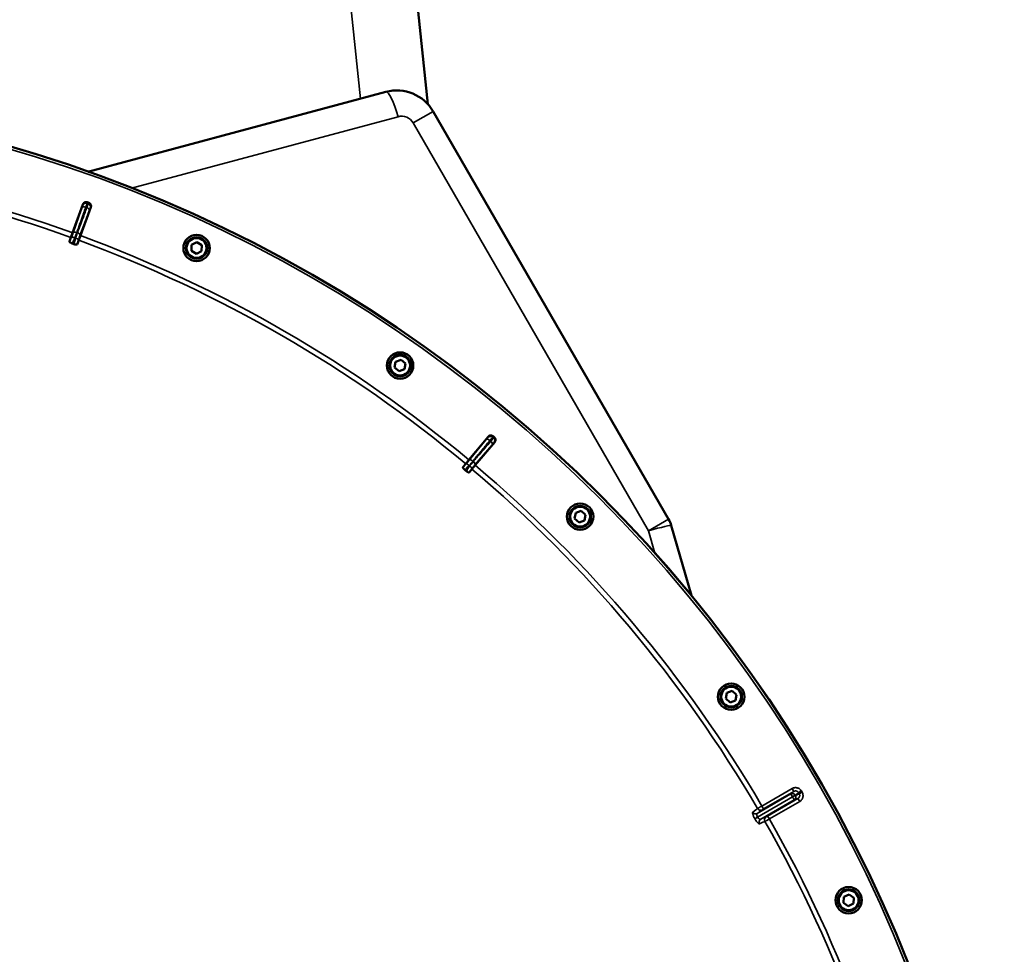
# Model space of a CAD drawing. Units: millimetres. Extents: x 0 to 9900, y 0 to 7000.
# Drawn here: x 8473 to 9059, y 5261 to 5817 of the extents above; entities that cross this region are included whole.
import ezdxf

# ---------------------------------------------------------------- set-up
doc = ezdxf.new("R2010")
doc.units = ezdxf.units.MM
doc.header["$LTSCALE"] = 33.333333
doc.layers.add('Visible (ISO)', color=7, linetype='Continuous', lineweight=50)
doc.layers.add('Visible Narrow (ISO)', color=7, linetype='Continuous', lineweight=35)

# ---------------------------------------------------------------- blocks, each defined once
blk = doc.blocks.new('10')
at = {"layer": 'Visible (ISO)'}
for p, q in [((8716.21, 5766.8), (8687.23, 6042.97)), ((8691.29, 5774.09), (8513.79, 5726.55)), ((8859.49, 5519.73), (8719.41, 5762.43)), ((8504.82, 5690.2), (8510.92, 5707.12)), ((8515.65, 5705.4), (8509.44, 5688.51)), ((8503.8, 5687.38), (8504.82, 5690.2)), ((8503.8, 5687.38), (8502.93, 5684.95)), ((8507.52, 5683.28), (8508.41, 5685.7)), ((8509.44, 5688.51), (8508.41, 5685.7)), ((8575.62, 5682.94), (8578.67, 5684.58)), ((8578.67, 5684.58), (8581.62, 5682.76)), ((8575.52, 5679.48), (8575.62, 5682.94)), ((8578.46, 5677.66), (8575.52, 5679.48)), ((8581.51, 5679.3), (8578.46, 5677.66)), ((8581.62, 5682.76), (8581.51, 5679.3)), ((8697.06, 5613.4), (8700.32, 5614.57)), ((8700.32, 5614.57), (8702.96, 5612.32)), ((8696.44, 5610), (8697.06, 5613.4)), ((8699.08, 5607.75), (8696.44, 5610)), ((8702.34, 5608.92), (8699.08, 5607.75)), ((8702.96, 5612.32), (8702.34, 5608.92)), ((8740.65, 5554.98), (8752.17, 5568.8)), ((8756.03, 5565.56), (8744.42, 5551.82)), ((8738.73, 5552.68), (8737.08, 5550.69)), ((8738.73, 5552.68), (8740.65, 5554.98)), ((8744.42, 5551.82), (8742.48, 5549.53)), ((8740.82, 5547.55), (8742.48, 5549.53)), ((8803.58, 5520.06), (8804.21, 5523.47)), ((8804.21, 5523.47), (8807.47, 5524.63)), ((8807.47, 5524.63), (8810.11, 5522.39)), ((8810.11, 5522.39), (8809.48, 5518.98)), ((8806.22, 5517.82), (8803.58, 5520.06)), ((8809.48, 5518.98), (8806.22, 5517.82)), ((8873.06, 5474.2), (8861.11, 5515.91)), ((8893.48, 5412.89), (8894.11, 5416.3)), ((8894.11, 5416.3), (8897.37, 5417.46)), ((8897.37, 5417.46), (8900.01, 5415.22)), ((8900.01, 5415.22), (8899.38, 5411.81)), ((8896.12, 5410.65), (8893.48, 5412.89)), ((8899.38, 5411.81), (8896.12, 5410.65)), ((8912.61, 5342.17), (8912.61, 5342.17)), ((8963.55, 5291.39), (8963.8, 5294.84)), ((8963.8, 5294.84), (8966.91, 5296.36)), ((8966.91, 5296.36), (8969.78, 5294.42)), ((8969.78, 5294.42), (8969.54, 5290.96)), ((8966.42, 5289.45), (8963.55, 5291.39)), ((8969.54, 5290.96), (8966.42, 5289.45))]:
    blk.add_line(p, q, dxfattribs=at)
for centre, radius in [((8239.31, 4953.86), 820), ((8578.57, 5681.12), 7.87), ((8578.57, 5681.12), 6.42), ((8578.57, 5681.12), 5.92), ((8699.7, 5611.16), 7.87), ((8699.7, 5611.16), 6.42), ((8699.7, 5611.16), 5.92), ((8806.85, 5521.23), 7.87), ((8806.85, 5521.23), 6.42), ((8806.85, 5521.23), 5.92), ((8896.75, 5414.06), 7.87), ((8896.75, 5414.06), 6.42), ((8896.75, 5414.06), 5.92), ((8966.67, 5292.9), 7.87), ((8966.67, 5292.9), 6.42), ((8966.67, 5292.9), 5.92)]:
    blk.add_circle(centre, radius, dxfattribs=at)
for centre, radius, start, end in [((8697.76, 5749.94), 25, 29.99128, 104.99128), ((8239.31, 4953.86), 802.74, 69.95427, 70.02831), ((8239.31, 4953.86), 776.66, 69.95293, 70.02964), ((8239.31, 4953.86), 802.74, 49.95427, 50.02831), ((8239.31, 4953.86), 776.66, 49.95293, 50.02964), ((8844.77, 5511.23), 17, 15.99128, 29.99128)]:
    blk.add_arc(centre, radius, start, end, dxfattribs=at)
for points, knots in [([(8510.92, 5707.12), (8511.01, 5707.37), (8511.15, 5707.6), (8511.5, 5707.98), (8511.71, 5708.14), (8512.18, 5708.37), (8512.44, 5708.43), (8512.83, 5708.45), (8512.96, 5708.45), (8513.23, 5708.41), (8513.36, 5708.37), (8513.49, 5708.33)], [0, 0, 0, 0, 0.0784807, 0.0784807, 0.1567931, 0.1567931, 0.2348913, 0.2348913, 0.2752418, 0.2752418, 0.3155924, 0.3155924, 0.3155924, 0.3155924]), ([(8514.46, 5707.97), (8514.71, 5707.88), (8514.93, 5707.75), (8515.31, 5707.4), (8515.47, 5707.19), (8515.69, 5706.72), (8515.76, 5706.46), (8515.78, 5706.07), (8515.77, 5705.93), (8515.73, 5705.66), (8515.7, 5705.53), (8515.65, 5705.4)], [0, 0, 0, 0, 0.077953, 0.077953, 0.155928, 0.155928, 0.2340683, 0.2340683, 0.2748091, 0.2748091, 0.3155636, 0.3155636, 0.3155636, 0.3155636]), ([(8504.56, 5683.82), (8504.38, 5683.89), (8504.2, 5683.96), (8503.85, 5684.12), (8503.69, 5684.2), (8503.38, 5684.39), (8503.24, 5684.49), (8503.05, 5684.65), (8502.99, 5684.72), (8502.92, 5684.85), (8502.91, 5684.9), (8502.93, 5684.95)], [0, 0, 0, 0, 0.0588772, 0.0588772, 0.1233231, 0.1233231, 0.20474, 0.20474, 0.2768677, 0.2768677, 0.351615, 0.351615, 0.351615, 0.351615]), ([(8507.52, 5683.28), (8507.49, 5683.2), (8507.38, 5683.15), (8507.07, 5683.12), (8506.88, 5683.13), (8506.51, 5683.19), (8506.33, 5683.23), (8506.03, 5683.3), (8505.93, 5683.33), (8505.74, 5683.39), (8505.64, 5683.43), (8505.54, 5683.46)], [0, 0, 0, 0, 0.1307937, 0.1307937, 0.2387671, 0.2387671, 0.3190914, 0.3190914, 0.357373, 0.357373, 0.3951852, 0.3951852, 0.3951852, 0.3951852]), ([(8752.17, 5568.8), (8752.34, 5569), (8752.55, 5569.16), (8753.01, 5569.41), (8753.26, 5569.48), (8753.78, 5569.53), (8754.04, 5569.51), (8754.42, 5569.39), (8754.54, 5569.34), (8754.78, 5569.21), (8754.89, 5569.14), (8755, 5569.05)], [0, 0, 0, 0, 0.0784807, 0.0784807, 0.1567931, 0.1567931, 0.2348912, 0.2348912, 0.2752418, 0.2752418, 0.3155924, 0.3155924, 0.3155924, 0.3155924]), ([(8755.79, 5568.39), (8755.99, 5568.22), (8756.15, 5568.01), (8756.39, 5567.55), (8756.47, 5567.3), (8756.52, 5566.78), (8756.49, 5566.52), (8756.38, 5566.14), (8756.32, 5566.02), (8756.19, 5565.78), (8756.12, 5565.67), (8756.03, 5565.56)], [0, 0, 0, 0, 0.077953, 0.077953, 0.155928, 0.155928, 0.2340683, 0.2340683, 0.2748091, 0.2748091, 0.3155636, 0.3155636, 0.3155636, 0.3155636]), ([(8738.23, 5549.08), (8738.08, 5549.2), (8737.93, 5549.33), (8737.66, 5549.6), (8737.54, 5549.73), (8737.31, 5550.02), (8737.21, 5550.15), (8737.09, 5550.37), (8737.06, 5550.46), (8737.04, 5550.6), (8737.05, 5550.66), (8737.08, 5550.69)], [0, 0, 0, 0, 0.0588772, 0.0588772, 0.1233231, 0.1233231, 0.20474, 0.20474, 0.2768677, 0.2768677, 0.351615, 0.351615, 0.351615, 0.351615]), ([(8740.82, 5547.55), (8740.76, 5547.49), (8740.65, 5547.48), (8740.34, 5547.56), (8740.17, 5547.63), (8739.84, 5547.82), (8739.68, 5547.91), (8739.43, 5548.09), (8739.35, 5548.15), (8739.18, 5548.27), (8739.1, 5548.34), (8739.02, 5548.41)], [0, 0, 0, 0, 0.1307937, 0.1307937, 0.2387671, 0.2387671, 0.3190914, 0.3190914, 0.357373, 0.357373, 0.3951852, 0.3951852, 0.3951852, 0.3951852])]:
    blk.add_open_spline(points, degree=3, knots=knots, dxfattribs=at)
at = {"layer": 'Visible Narrow (ISO)'}
for p, q in [((8647.45, 6042.98), (8676.1, 5770.02)), ((8719.41, 5762.43), (8707.5, 5755.56)), ((8539.84, 5716.8), (8698.5, 5759.29)), ((8707.5, 5755.56), (8847.57, 5512.85)), ((8510.36, 5705.1), (8505.09, 5690.1)), ((8509.18, 5688.61), (8514.78, 5703.49)), ((8505.09, 5690.1), (8504.82, 5690.2)), ((8504.06, 5687.29), (8503.8, 5687.38)), ((8508.15, 5685.8), (8508.41, 5685.7)), ((8509.18, 5688.61), (8509.44, 5688.51)), ((8750.95, 5567.09), (8740.87, 5554.8)), ((8744.2, 5552), (8754.56, 5564.06)), ((8738.94, 5552.5), (8738.73, 5552.68)), ((8740.87, 5554.8), (8740.65, 5554.98)), ((8742.28, 5549.7), (8742.48, 5549.53)), ((8744.2, 5552), (8744.42, 5551.82)), ((8847.57, 5512.85), (8859.49, 5519.73)), ((8847.57, 5512.85), (8851.39, 5499.52)), ((8915, 5348.99), (8933.04, 5359.41)), ((8934.04, 5357.67), (8916, 5347.26)), ((8933.04, 5359.41), (8934.04, 5357.67)), ((8938.51, 5357.95), (8936.79, 5356.96)), ((8938.99, 5357.13), (8937.26, 5356.14)), ((8912.29, 5344.59), (8932.29, 5356.14)), ((8933.31, 5354.41), (8912.48, 5342.39)), ((8912.48, 5342.38), (8933.32, 5354.4)), ((8934.3, 5352.65), (8914.3, 5341.12)), ((8918.46, 5342.99), (8936.51, 5353.4)), ((8937.51, 5351.67), (8919.46, 5341.26)), ((8933.31, 5354.4), (8935.02, 5355.39)), ((8933.31, 5354.4), (8933.31, 5354.41)), ((8933.32, 5354.4), (8933.31, 5354.4)), ((8935.02, 5355.4), (8935.02, 5355.39)), ((8935.02, 5355.39), (8935.03, 5355.38)), ((8937.51, 5351.67), (8936.51, 5353.4)), ((8915, 5348.99), (8916, 5347.26)), ((8910.82, 5341.41), (8910.81, 5341.43)), ((8912.48, 5342.39), (8912.48, 5342.38)), ((8912.73, 5342), (8912.73, 5342)), ((8919.46, 5341.26), (8918.46, 5342.99))]:
    blk.add_line(p, q, dxfattribs=at)
for radius in [820, 819.92, 818.42]:
    blk.add_circle((8239.31, 4953.86), radius, dxfattribs=at)
for centre, radius, start, end in [((8700.57, 5751.56), 8, 29.99128, 104.99128), ((8239.31, 4953.86), 779.75, 70.17129, 89.66521), ((8239.31, 4953.86), 782.74, 70.17129, 89.66443), ((8239.31, 4953.86), 799.64, 69.9658, 70.01677), ((8239.31, 4953.86), 802.13, 69.96313, 70.01945), ((8239.31, 4953.86), 779.75, 50.17129, 69.81129), ((8239.31, 4953.86), 782.74, 50.17129, 69.81129), ((8239.31, 4953.86), 802.13, 49.96313, 50.01945), ((8239.31, 4953.86), 799.64, 49.9658, 50.01677), ((8239.31, 4953.86), 782.74, 30.31815, 49.81129), ((8239.31, 4953.86), 779.75, 30.31736, 49.81129), ((8239.31, 4953.86), 805.58, 29.95772, 30.02486), ((8239.31, 4953.86), 807.58, 29.95772, 30.02486), ((8239.31, 4953.86), 779.75, 10.17129, 29.66521), ((8239.31, 4953.86), 782.74, 10.17129, 29.66443)]:
    blk.add_arc(centre, radius, start, end, dxfattribs=at)
for centre, major_axis, ratio, start_param, end_param in [((8695.69, 5757.66), (-4.4, 16.42), 0.184533, 4.761794, 6.283185), ((8512.71, 5705.84), (-1.98, 0.3), 0.997465, 4.513239, 6.085704), ((8512.24, 5704.42), (-1.89, 0.66), 0.499978, 4.70701, 6.267063), ((8512.91, 5704.18), (1.87, -0.71), 0.499978, 0.016123, 1.576175), ((8513.45, 5705.57), (1.71, -1.04), 0.997465, 0.197481, 1.769947), ((8506.97, 5689.42), (-1.89, 0.66), 0.499977, 4.706901, 6.267063), ((8507.3, 5689.3), (1.87, -0.71), 0.499977, 0.016123, 1.576285), ((8505.72, 5686.18), (-1.67, 1.09), 0.490066, 4.826409, 6.267626), ((8506.17, 5686.02), (1.99, -0.24), 0.490066, 0.015559, 1.456777), ((8752.49, 5565.81), (-1.55, 1.27), 0.499978, 4.70701, 6.267063), ((8753.42, 5566.98), (-1.76, 0.96), 0.997465, 4.513239, 6.085704), ((8754.02, 5566.47), (1.25, -1.56), 0.997465, 0.197481, 1.769947), ((8753.03, 5565.35), (1.52, -1.3), 0.499978, 0.016123, 1.576175), ((8740.13, 5550.9), (-1.2, 1.6), 0.490066, 4.826409, 6.267626), ((8742.4, 5553.52), (-1.55, 1.27), 0.499977, 4.706901, 6.267063), ((8740.49, 5550.59), (1.78, -0.9), 0.490066, 0.015559, 1.456777), ((8742.67, 5553.29), (1.52, -1.3), 0.499977, 0.016123, 1.576285), ((8844.77, 5511.23), (16.34, 4.68), 0.046973, 0, 1.384581), ((8933.29, 5354.4), (-1.32, 1.5), 0.996044, 4.516233, 6.085496), ((8933.29, 5354.4), (-1, 1.73), 0.008727, 4.712388, 6.265731), ((8933.29, 5354.4), (1.73, 1), 0.00001, 4.718232, 6.190155), ((8933.3, 5354.39), (1.73, 1), 0.00001, 0.094095, 1.565484), ((8933.3, 5354.39), (1, -1.73), 0.008727, 0.017454, 1.570798), ((8933.3, 5354.39), (0.64, -1.89), 0.996044, 0.197689, 1.766952), ((8778.28, 5270.24), (134.28, 77.49), 0.017632, 6.062819, 6.226301), ((8911.29, 5346.32), (1.13, -1.65), 0.975668, 4.641544, 6.203502), ((8914.14, 5348.48), (1.46, -1.36), 0.99823, 4.421191, 5.985312), ((8912.49, 5342.4), (-1.73, -1), 0.00001, 4.721118, 6.052023), ((8912.5, 5342.38), (-1.73, -1), 0.00001, 0.24335, 1.562069), ((8915.3, 5339.38), (-0.86, 1.8), 0.975668, 0.079684, 1.641641), ((8782.88, 5262.27), (134.27, 77.5), 0.017631, 0.056884, 0.220366), ((8918.59, 5340.77), (-0.45, 1.95), 0.99823, 0.297873, 1.861995)]:
    blk.add_ellipse(centre, major_axis=major_axis, ratio=ratio, start_param=start_param, end_param=end_param, dxfattribs=at)
for points, knots in [([(8513.4, 5707.71), (8513.4, 5707.76), (8513.41, 5707.8), (8513.42, 5707.89), (8513.43, 5707.93), (8513.44, 5707.99), (8513.44, 5708.02), (8513.45, 5708.06), (8513.45, 5708.07), (8513.46, 5708.12), (8513.46, 5708.15), (8513.47, 5708.23), (8513.48, 5708.28), (8513.49, 5708.33)], [-1.0776725, -1.0776725, -1.0776725, -1.0776725, -0.8863856, -0.8863856, -0.713958, -0.713958, -0.6061908, -0.6061908, -0.5388362, -0.5388362, -0.4041272, -0.4041272, -0.2005083, -0.2005083, -0.2005083, -0.2005083]), ([(8514.46, 5707.97), (8514.44, 5707.94), (8514.42, 5707.9), (8514.35, 5707.79), (8514.31, 5707.72), (8514.24, 5707.61), (8514.21, 5707.57), (8514.17, 5707.5), (8514.15, 5707.47), (8514.14, 5707.44)], [0.2014198, 0.2014198, 0.2014198, 0.2014198, 0.3828973, 0.3828973, 0.7280442, 0.7280442, 0.943761, 0.943761, 1.078584, 1.078584, 1.078584, 1.078584]), ([(8507.31, 5690.36), (8507.93, 5692.14), (8508.56, 5693.91), (8509.74, 5697.29), (8510.3, 5698.89), (8511.22, 5701.49), (8511.57, 5702.49), (8512.14, 5704.11), (8512.36, 5704.74), (8512.58, 5705.36)], [-1.835713, -1.835713, -1.835713, -1.835713, -1.184035, -1.184035, -0.596607, -0.596607, -0.229464, -0.229464, 0, 0, 0, 0]), ([(8513.25, 5705.12), (8513.01, 5704.5), (8512.78, 5703.88), (8512.17, 5702.27), (8511.8, 5701.27), (8510.83, 5698.69), (8510.23, 5697.11), (8508.97, 5693.76), (8508.31, 5692), (8507.64, 5690.24)], [0, 0, 0, 0, 0.229464, 0.229464, 0.596607, 0.596607, 1.184035, 1.184035, 1.835713, 1.835713, 1.835713, 1.835713]), ([(8510.83, 5706.51), (8510.83, 5706.51), (8510.83, 5706.49), (8510.81, 5706.43), (8510.79, 5706.38), (8510.73, 5706.19), (8510.68, 5706.04), (8510.55, 5705.64), (8510.46, 5705.38), (8510.36, 5705.1)], [0, 0, 0, 0, 0.0364835, 0.0364835, 0.0948571, 0.0948571, 0.1882549, 0.1882549, 0.2918681, 0.2918681, 0.2918681, 0.2918681]), ([(8510.92, 5707.12), (8510.92, 5707.08), (8510.91, 5707.03), (8510.9, 5706.96), (8510.89, 5706.92), (8510.89, 5706.88), (8510.88, 5706.86), (8510.88, 5706.82), (8510.87, 5706.8), (8510.86, 5706.73), (8510.86, 5706.69), (8510.85, 5706.6), (8510.84, 5706.56), (8510.83, 5706.51)], [0.2116955, 0.2116955, 0.2116955, 0.2116955, 0.4041272, 0.4041272, 0.5388362, 0.5388362, 0.6061908, 0.6061908, 0.713958, 0.713958, 0.8863856, 0.8863856, 1.0776725, 1.0776725, 1.0776725, 1.0776725]), ([(8512.58, 5705.36), (8512.75, 5705.83), (8512.9, 5706.25), (8513.13, 5706.92), (8513.22, 5707.18), (8513.32, 5707.48), (8513.35, 5707.57), (8513.38, 5707.67), (8513.39, 5707.7), (8513.4, 5707.71)], [-0.2918681, -0.2918681, -0.2918681, -0.2918681, -0.1882549, -0.1882549, -0.0948571, -0.0948571, -0.0364835, -0.0364835, 0, 0, 0, 0]), ([(8514.14, 5707.44), (8514.13, 5707.42), (8514.11, 5707.38), (8514.06, 5707.26), (8514.03, 5707.18), (8513.97, 5707.03), (8513.94, 5706.96), (8513.9, 5706.85), (8513.88, 5706.8), (8513.82, 5706.65), (8513.78, 5706.54), (8513.66, 5706.23), (8513.58, 5706.01), (8513.42, 5705.57), (8513.33, 5705.35), (8513.25, 5705.12)], [-0.2918682, -0.2918682, -0.2918682, -0.2918682, -0.2400616, -0.2400616, -0.1933627, -0.1933627, -0.1641759, -0.1641759, -0.1459341, -0.1459341, -0.1094506, -0.1094506, -0.0510769, -0.0510769, 0, 0, 0, 0]), ([(8514.78, 5703.49), (8514.83, 5703.62), (8514.89, 5703.76), (8514.99, 5704.02), (8515.04, 5704.15), (8515.11, 5704.34), (8515.13, 5704.4), (8515.17, 5704.49), (8515.18, 5704.52), (8515.21, 5704.59), (8515.22, 5704.63), (8515.26, 5704.72), (8515.28, 5704.77), (8515.31, 5704.84), (8515.32, 5704.87), (8515.33, 5704.88)], [0, 0, 0, 0, 0.0510769, 0.0510769, 0.1094506, 0.1094506, 0.1459341, 0.1459341, 0.1641759, 0.1641759, 0.1933627, 0.1933627, 0.2400616, 0.2400616, 0.2918682, 0.2918682, 0.2918682, 0.2918682]), ([(8515.33, 5704.88), (8515.35, 5704.9), (8515.36, 5704.93), (8515.41, 5705), (8515.43, 5705.05), (8515.5, 5705.16), (8515.55, 5705.23), (8515.61, 5705.33), (8515.63, 5705.37), (8515.65, 5705.4)], [-1.078584, -1.078584, -1.078584, -1.078584, -0.943761, -0.943761, -0.7280442, -0.7280442, -0.3828973, -0.3828973, -0.2126071, -0.2126071, -0.2126071, -0.2126071]), ([(8506.07, 5687.12), (8506.29, 5687.47), (8506.41, 5687.87), (8506.68, 5688.6), (8506.81, 5688.95), (8507.01, 5689.52), (8507.09, 5689.73), (8507.21, 5690.09), (8507.26, 5690.22), (8507.31, 5690.36)], [0, 0, 0, 0, 0.1423988, 0.1423988, 0.2707583, 0.2707583, 0.350983, 0.350983, 0.4011234, 0.4011234, 0.4011234, 0.4011234]), ([(8507.64, 5690.24), (8507.59, 5690.1), (8507.54, 5689.97), (8507.41, 5689.62), (8507.33, 5689.4), (8507.12, 5688.84), (8506.99, 5688.49), (8506.73, 5687.75), (8506.56, 5687.37), (8506.51, 5686.96)], [0, 0, 0, 0, 0.0501404, 0.0501404, 0.1303651, 0.1303651, 0.2587246, 0.2587246, 0.4011234, 0.4011234, 0.4011234, 0.4011234]), ([(8504.06, 5687.29), (8504.04, 5687.26), (8504.04, 5687.25), (8504.02, 5687.23), (8504.01, 5687.21), (8504, 5687.19), (8503.99, 5687.17), (8503.96, 5687.13), (8503.95, 5687.11), (8503.92, 5687.06), (8503.91, 5687.03), (8503.87, 5686.96), (8503.84, 5686.92), (8503.79, 5686.81), (8503.76, 5686.75), (8503.68, 5686.59), (8503.63, 5686.5), (8503.51, 5686.25), (8503.45, 5686.11), (8503.27, 5685.73), (8503.17, 5685.5), (8503.02, 5685.16), (8502.97, 5685.06), (8502.93, 5684.95)], [-0.2609918, -0.2609918, -0.2609918, -0.2609918, -0.2596608, -0.2596608, -0.2577101, -0.2577101, -0.2545889, -0.2545889, -0.2495951, -0.2495951, -0.2416049, -0.2416049, -0.2288205, -0.2288205, -0.2083656, -0.2083656, -0.1756378, -0.1756378, -0.1232732, -0.1232732, -0.0394898, -0.0394898, 0, 0, 0, 0]), ([(8505.09, 5690.1), (8505.04, 5689.96), (8504.99, 5689.83), (8504.87, 5689.48), (8504.79, 5689.26), (8504.59, 5688.7), (8504.46, 5688.36), (8504.2, 5687.64), (8504.06, 5687.29), (8504.06, 5687.29)], [-0.4011234, -0.4011234, -0.4011234, -0.4011234, -0.350983, -0.350983, -0.2707583, -0.2707583, -0.1423988, -0.1423988, 0, 0, 0, 0]), ([(8504.56, 5683.82), (8504.74, 5684.24), (8504.92, 5684.66), (8505.14, 5685.18), (8505.19, 5685.29), (8505.33, 5685.61), (8505.43, 5685.83), (8505.59, 5686.19), (8505.66, 5686.33), (8505.77, 5686.55), (8505.81, 5686.63), (8505.88, 5686.77), (8505.9, 5686.82), (8505.95, 5686.91), (8505.96, 5686.94), (8505.99, 5686.99), (8506, 5687.01), (8506.02, 5687.05), (8506.03, 5687.06), (8506.04, 5687.08), (8506.05, 5687.09), (8506.05, 5687.1), (8506.06, 5687.11), (8506.06, 5687.11), (8506.06, 5687.12), (8506.07, 5687.12)], [-0.1575974, -0.1575974, -0.1575974, -0.1575974, 0, 0, 0.0394898, 0.0394898, 0.1232732, 0.1232732, 0.1756378, 0.1756378, 0.2083656, 0.2083656, 0.2288205, 0.2288205, 0.2416049, 0.2416049, 0.2495951, 0.2495951, 0.2545889, 0.2545889, 0.2577101, 0.2577101, 0.2596608, 0.2596608, 0.2609918, 0.2609918, 0.2609918, 0.2609918]), ([(8506.51, 5686.96), (8506.51, 5686.96), (8506.51, 5686.95), (8506.51, 5686.94), (8506.51, 5686.94), (8506.5, 5686.92), (8506.5, 5686.91), (8506.5, 5686.89), (8506.5, 5686.88), (8506.49, 5686.84), (8506.48, 5686.82), (8506.47, 5686.76), (8506.46, 5686.72), (8506.44, 5686.63), (8506.43, 5686.57), (8506.39, 5686.42), (8506.37, 5686.33), (8506.31, 5686.09), (8506.27, 5685.94), (8506.17, 5685.56), (8506.1, 5685.33), (8506, 5684.99), (8505.97, 5684.88), (8505.81, 5684.33), (8505.67, 5683.9), (8505.54, 5683.46)], [0, 0, 0, 0, 0.001331, 0.001331, 0.0032817, 0.0032817, 0.0064029, 0.0064029, 0.0113968, 0.0113968, 0.019387, 0.019387, 0.0321713, 0.0321713, 0.0526262, 0.0526262, 0.0853541, 0.0853541, 0.1377186, 0.1377186, 0.221502, 0.221502, 0.2609918, 0.2609918, 0.4185892, 0.4185892, 0.4185892, 0.4185892]), ([(8507.52, 5683.28), (8507.55, 5683.39), (8507.58, 5683.5), (8507.69, 5683.86), (8507.75, 5684.1), (8507.86, 5684.5), (8507.91, 5684.65), (8507.97, 5684.92), (8508, 5685.02), (8508.04, 5685.19), (8508.05, 5685.26), (8508.08, 5685.38), (8508.09, 5685.42), (8508.11, 5685.5), (8508.11, 5685.54), (8508.12, 5685.59), (8508.13, 5685.62), (8508.13, 5685.66), (8508.14, 5685.68), (8508.14, 5685.71), (8508.14, 5685.72), (8508.15, 5685.75), (8508.15, 5685.76), (8508.15, 5685.8)], [-0.2609918, -0.2609918, -0.2609918, -0.2609918, -0.221502, -0.221502, -0.1377186, -0.1377186, -0.0853541, -0.0853541, -0.0526262, -0.0526262, -0.0321713, -0.0321713, -0.019387, -0.019387, -0.0113968, -0.0113968, -0.0064029, -0.0064029, -0.0032817, -0.0032817, -0.001331, -0.001331, 0, 0, 0, 0]), ([(8508.15, 5685.8), (8508.16, 5685.8), (8508.27, 5686.16), (8508.53, 5686.88), (8508.66, 5687.22), (8508.86, 5687.78), (8508.94, 5687.99), (8509.08, 5688.34), (8509.13, 5688.48), (8509.18, 5688.61)], [-0.4011234, -0.4011234, -0.4011234, -0.4011234, -0.2587246, -0.2587246, -0.1303651, -0.1303651, -0.0501404, -0.0501404, 0, 0, 0, 0]), ([(8751.88, 5568.26), (8751.87, 5568.23), (8751.82, 5568.17), (8751.65, 5567.96), (8751.55, 5567.82), (8751.33, 5567.56), (8751.24, 5567.45), (8751.08, 5567.25), (8751.02, 5567.17), (8750.95, 5567.09)], [0, 0, 0, 0, 0.1036132, 0.1036132, 0.197011, 0.197011, 0.2553847, 0.2553847, 0.2918682, 0.2918682, 0.2918682, 0.2918682]), ([(8752.17, 5568.8), (8752.15, 5568.76), (8752.14, 5568.73), (8752.08, 5568.62), (8752.04, 5568.55), (8751.97, 5568.43), (8751.95, 5568.39), (8751.91, 5568.31), (8751.9, 5568.28), (8751.88, 5568.26)], [0.2116955, 0.2116955, 0.2116955, 0.2116955, 0.3825737, 0.3825737, 0.7274289, 0.7274289, 0.9429634, 0.9429634, 1.0776725, 1.0776725, 1.0776725, 1.0776725]), ([(8753.13, 5566.57), (8753.24, 5566.71), (8753.35, 5566.84), (8753.62, 5567.17), (8753.77, 5567.35), (8754.13, 5567.79), (8754.31, 5568.01), (8754.59, 5568.36), (8754.68, 5568.47), (8754.7, 5568.5)], [-0.2918682, -0.2918682, -0.2918682, -0.2918682, -0.2553847, -0.2553847, -0.197011, -0.197011, -0.1036132, -0.1036132, 0, 0, 0, 0]), ([(8755.3, 5568), (8755.27, 5567.97), (8755.18, 5567.86), (8754.88, 5567.53), (8754.7, 5567.31), (8754.33, 5566.89), (8754.17, 5566.7), (8753.9, 5566.38), (8753.79, 5566.25), (8753.67, 5566.12)], [-0.2918682, -0.2918682, -0.2918682, -0.2918682, -0.188255, -0.188255, -0.0948572, -0.0948572, -0.0364835, -0.0364835, 0, 0, 0, 0]), ([(8754.7, 5568.5), (8754.71, 5568.53), (8754.73, 5568.56), (8754.77, 5568.63), (8754.79, 5568.68), (8754.86, 5568.79), (8754.89, 5568.87), (8754.95, 5568.98), (8754.97, 5569.01), (8755, 5569.05)], [-1.0776725, -1.0776725, -1.0776725, -1.0776725, -0.9429634, -0.9429634, -0.7274289, -0.7274289, -0.3825737, -0.3825737, -0.2005083, -0.2005083, -0.2005083, -0.2005083]), ([(8755.79, 5568.39), (8755.76, 5568.36), (8755.72, 5568.33), (8755.62, 5568.25), (8755.56, 5568.2), (8755.46, 5568.12), (8755.42, 5568.09), (8755.35, 5568.04), (8755.33, 5568.02), (8755.3, 5568)], [0.2014198, 0.2014198, 0.2014198, 0.2014198, 0.3828973, 0.3828973, 0.7280442, 0.7280442, 0.943761, 0.943761, 1.078584, 1.078584, 1.078584, 1.078584]), ([(8743.04, 5554.28), (8743.64, 5555.01), (8744.24, 5555.74), (8745.37, 5557.12), (8745.91, 5557.78), (8746.78, 5558.84), (8747.12, 5559.25), (8747.67, 5559.92), (8747.88, 5560.17), (8748.51, 5560.94), (8748.93, 5561.45), (8750.02, 5562.78), (8750.69, 5563.6), (8751.95, 5565.14), (8752.54, 5565.86), (8753.13, 5566.57)], [-1.835713, -1.835713, -1.835713, -1.835713, -1.509874, -1.509874, -1.21616, -1.21616, -1.032588, -1.032588, -0.917856, -0.917856, -0.688392, -0.688392, -0.32125, -0.32125, 0, 0, 0, 0]), ([(8753.67, 5566.12), (8752.45, 5564.69), (8751.22, 5563.26), (8748.89, 5560.55), (8747.79, 5559.26), (8745.99, 5557.17), (8745.3, 5556.37), (8744.18, 5555.06), (8743.75, 5554.56), (8743.32, 5554.05)], [0, 0, 0, 0, 0.651678, 0.651678, 1.239106, 1.239106, 1.606249, 1.606249, 1.835713, 1.835713, 1.835713, 1.835713]), ([(8754.56, 5564.06), (8754.63, 5564.14), (8754.69, 5564.22), (8754.86, 5564.41), (8754.95, 5564.52), (8755.18, 5564.78), (8755.29, 5564.9), (8755.47, 5565.1), (8755.53, 5565.16), (8755.55, 5565.18)], [0, 0, 0, 0, 0.0364835, 0.0364835, 0.0948572, 0.0948572, 0.188255, 0.188255, 0.2918682, 0.2918682, 0.2918682, 0.2918682]), ([(8755.55, 5565.18), (8755.57, 5565.2), (8755.6, 5565.22), (8755.66, 5565.27), (8755.7, 5565.3), (8755.8, 5565.39), (8755.87, 5565.44), (8755.96, 5565.51), (8756, 5565.54), (8756.03, 5565.56)], [-1.078584, -1.078584, -1.078584, -1.078584, -0.943761, -0.943761, -0.7280442, -0.7280442, -0.3828973, -0.3828973, -0.2126071, -0.2126071, -0.2126071, -0.2126071]), ([(8738.94, 5552.5), (8738.91, 5552.48), (8738.91, 5552.48), (8738.88, 5552.46), (8738.87, 5552.45), (8738.84, 5552.43), (8738.83, 5552.42), (8738.8, 5552.39), (8738.78, 5552.38), (8738.73, 5552.34), (8738.71, 5552.32), (8738.65, 5552.26), (8738.61, 5552.23), (8738.52, 5552.15), (8738.47, 5552.1), (8738.34, 5551.98), (8738.27, 5551.91), (8738.07, 5551.72), (8737.96, 5551.61), (8737.67, 5551.31), (8737.49, 5551.13), (8737.24, 5550.86), (8737.16, 5550.78), (8737.08, 5550.69)], [-0.2609918, -0.2609918, -0.2609918, -0.2609918, -0.2596608, -0.2596608, -0.2577101, -0.2577101, -0.2545889, -0.2545889, -0.2495951, -0.2495951, -0.2416049, -0.2416049, -0.2288205, -0.2288205, -0.2083656, -0.2083656, -0.1756378, -0.1756378, -0.1232732, -0.1232732, -0.0394898, -0.0394898, 0, 0, 0, 0]), ([(8738.23, 5549.08), (8738.53, 5549.41), (8738.84, 5549.74), (8739.24, 5550.16), (8739.32, 5550.24), (8739.56, 5550.5), (8739.73, 5550.67), (8740.01, 5550.95), (8740.11, 5551.06), (8740.29, 5551.23), (8740.36, 5551.29), (8740.47, 5551.4), (8740.51, 5551.44), (8740.58, 5551.5), (8740.61, 5551.53), (8740.66, 5551.57), (8740.67, 5551.58), (8740.7, 5551.61), (8740.71, 5551.62), (8740.73, 5551.63), (8740.74, 5551.64), (8740.75, 5551.65), (8740.75, 5551.65), (8740.76, 5551.66), (8740.77, 5551.66), (8740.77, 5551.66)], [-0.1575974, -0.1575974, -0.1575974, -0.1575974, 0, 0, 0.0394898, 0.0394898, 0.1232732, 0.1232732, 0.1756378, 0.1756378, 0.2083656, 0.2083656, 0.2288205, 0.2288205, 0.2416049, 0.2416049, 0.2495951, 0.2495951, 0.2545889, 0.2545889, 0.2577101, 0.2577101, 0.2596608, 0.2596608, 0.2609918, 0.2609918, 0.2609918, 0.2609918]), ([(8740.87, 5554.8), (8740.77, 5554.69), (8740.68, 5554.58), (8740.45, 5554.29), (8740.3, 5554.11), (8739.92, 5553.65), (8739.69, 5553.37), (8739.2, 5552.79), (8738.94, 5552.51), (8738.94, 5552.5)], [-0.4011234, -0.4011234, -0.4011234, -0.4011234, -0.350983, -0.350983, -0.2707583, -0.2707583, -0.1423988, -0.1423988, 0, 0, 0, 0]), ([(8741.13, 5551.36), (8741.13, 5551.36), (8741.13, 5551.35), (8741.12, 5551.34), (8741.12, 5551.34), (8741.11, 5551.33), (8741.11, 5551.32), (8741.1, 5551.3), (8741.09, 5551.29), (8741.06, 5551.24), (8741.05, 5551.22), (8740.99, 5551.13), (8740.96, 5551.08), (8740.84, 5550.89), (8740.76, 5550.77), (8740.62, 5550.57), (8740.56, 5550.49), (8740.48, 5550.37), (8740.45, 5550.34), (8740.38, 5550.24), (8740.34, 5550.18), (8740.22, 5550.02), (8740.15, 5549.92), (8740, 5549.71), (8739.92, 5549.61), (8739.57, 5549.13), (8739.3, 5548.77), (8739.02, 5548.41)], [0, 0, 0, 0, 0.0014273, 0.0014273, 0.0028546, 0.0028546, 0.0057092, 0.0057092, 0.0114184, 0.0114184, 0.0228368, 0.0228368, 0.0456736, 0.0456736, 0.0978719, 0.0978719, 0.1304959, 0.1304959, 0.1468079, 0.1468079, 0.1729071, 0.1729071, 0.2146658, 0.2146658, 0.2609918, 0.2609918, 0.4185892, 0.4185892, 0.4185892, 0.4185892]), ([(8740.77, 5551.66), (8741.1, 5551.91), (8741.35, 5552.25), (8741.85, 5552.84), (8742.09, 5553.13), (8742.47, 5553.59), (8742.62, 5553.77), (8742.86, 5554.06), (8742.95, 5554.17), (8743.04, 5554.28)], [0, 0, 0, 0, 0.1423988, 0.1423988, 0.2707583, 0.2707583, 0.350983, 0.350983, 0.4011234, 0.4011234, 0.4011234, 0.4011234]), ([(8740.82, 5547.55), (8740.9, 5547.67), (8740.98, 5547.78), (8741.13, 5547.99), (8741.21, 5548.09), (8741.33, 5548.26), (8741.37, 5548.32), (8741.45, 5548.43), (8741.48, 5548.47), (8741.56, 5548.59), (8741.62, 5548.67), (8741.77, 5548.89), (8741.87, 5549.03), (8742.01, 5549.24), (8742.05, 5549.31), (8742.12, 5549.42), (8742.14, 5549.46), (8742.18, 5549.53), (8742.19, 5549.55), (8742.22, 5549.59), (8742.23, 5549.61), (8742.24, 5549.63), (8742.24, 5549.64), (8742.26, 5549.66), (8742.26, 5549.67), (8742.28, 5549.7)], [-0.2609918, -0.2609918, -0.2609918, -0.2609918, -0.2146658, -0.2146658, -0.1729071, -0.1729071, -0.1468079, -0.1468079, -0.1304959, -0.1304959, -0.0978719, -0.0978719, -0.0456736, -0.0456736, -0.0228368, -0.0228368, -0.0114184, -0.0114184, -0.0057092, -0.0057092, -0.0028546, -0.0028546, -0.0014273, -0.0014273, 0, 0, 0, 0]), ([(8743.32, 5554.05), (8743, 5553.68), (8742.68, 5553.31), (8742.17, 5552.71), (8741.98, 5552.49), (8741.68, 5552.12), (8741.56, 5551.97), (8741.37, 5551.74), (8741.3, 5551.65), (8741.2, 5551.49), (8741.16, 5551.42), (8741.13, 5551.36)], [0, 0, 0, 0, 0.169072, 0.169072, 0.2717587, 0.2717587, 0.3359379, 0.3359379, 0.3760499, 0.3760499, 0.4011199, 0.4011199, 0.4011199, 0.4011199]), ([(8742.28, 5549.7), (8742.28, 5549.7), (8742.28, 5549.71), (8742.29, 5549.72), (8742.32, 5549.76), (8742.47, 5549.95), (8742.59, 5550.09), (8742.88, 5550.45), (8743.07, 5550.67), (8743.57, 5551.26), (8743.89, 5551.63), (8744.2, 5552)], [-0.4011199, -0.4011199, -0.4011199, -0.4011199, -0.3760499, -0.3760499, -0.3359379, -0.3359379, -0.2717587, -0.2717587, -0.169072, -0.169072, 0, 0, 0, 0]), ([(8932.29, 5356.14), (8932.59, 5356.4), (8932.88, 5356.66), (8933.18, 5356.92), (8933.47, 5357.17), (8933.76, 5357.42), (8934.04, 5357.67)], [0, 0, 0, 0, 0.01330164, 0.01330164, 0.01330164, 0.02623865, 0.02623865, 0.02623865, 0.02623865]), ([(8938.51, 5357.95), (8938.38, 5358.18), (8938.23, 5358.39), (8937.88, 5358.79), (8937.69, 5358.97), (8937.27, 5359.28), (8937.05, 5359.42), (8936.57, 5359.65), (8936.33, 5359.74), (8935.83, 5359.88), (8935.56, 5359.92), (8935.04, 5359.95), (8934.78, 5359.94), (8934.26, 5359.87), (8934, 5359.81), (8933.51, 5359.65), (8933.27, 5359.54), (8933.04, 5359.41)], [0, 0, 0, 0, 0.000787813, 0.000787813, 0.001575626, 0.001575626, 0.002363439, 0.002363439, 0.003151253, 0.003151253, 0.003939066, 0.003939066, 0.004726879, 0.004726879, 0.005514692, 0.005514692, 0.006302505, 0.006302505, 0.006302505, 0.006302505]), ([(8934.04, 5357.67), (8934.16, 5357.74), (8934.28, 5357.79), (8934.52, 5357.88), (8934.65, 5357.91), (8934.91, 5357.95), (8935.04, 5357.95), (8935.3, 5357.94), (8935.44, 5357.92), (8935.69, 5357.85), (8935.81, 5357.81), (8936.05, 5357.69), (8936.16, 5357.62), (8936.48, 5357.39), (8936.65, 5357.19), (8936.79, 5356.96)], [0, 0, 0, 0, 0.000392399, 0.000392399, 0.000784799, 0.000784799, 0.001177198, 0.001177198, 0.001569597, 0.001569597, 0.001961997, 0.001961997, 0.002354396, 0.002354396, 0.003139195, 0.003139195, 0.003139195, 0.003139195]), ([(8936.79, 5356.96), (8936.7, 5356.88), (8936.61, 5356.8), (8936.52, 5356.72), (8936.16, 5356.41), (8935.81, 5356.09), (8935.45, 5355.78), (8935.31, 5355.65), (8935.16, 5355.53), (8935.02, 5355.4)], [0, 0, 0, 0, 0.004, 0.004, 0.004, 0.02, 0.02, 0.02, 0.02651859, 0.02651859, 0.02651859, 0.02651859]), ([(8937.51, 5351.67), (8937.74, 5351.8), (8937.95, 5351.96), (8938.35, 5352.3), (8938.53, 5352.49), (8938.84, 5352.91), (8938.98, 5353.13), (8939.22, 5353.6), (8939.31, 5353.85), (8939.45, 5354.35), (8939.49, 5354.61), (8939.53, 5355.13), (8939.52, 5355.39), (8939.45, 5355.91), (8939.39, 5356.17), (8939.22, 5356.67), (8939.12, 5356.9), (8938.99, 5357.13)], [0, 0, 0, 0, 0.000787442, 0.000787442, 0.001574885, 0.001574885, 0.002362327, 0.002362327, 0.003149769, 0.003149769, 0.003937211, 0.003937211, 0.004724654, 0.004724654, 0.005512096, 0.005512096, 0.006299538, 0.006299538, 0.006299538, 0.006299538]), ([(8936.51, 5353.4), (8936.15, 5353.28), (8935.78, 5353.16), (8935.42, 5353.03), (8935.05, 5352.91), (8934.67, 5352.78), (8934.3, 5352.65)], [0, 0, 0, 0, 0.01293701, 0.01293701, 0.01293701, 0.02623865, 0.02623865, 0.02623865, 0.02623865]), ([(8935.03, 5355.38), (8935.14, 5355.42), (8935.25, 5355.46), (8935.36, 5355.5), (8935.81, 5355.65), (8936.26, 5355.8), (8936.71, 5355.95), (8936.89, 5356.01), (8937.08, 5356.08), (8937.26, 5356.14)], [0, 0, 0, 0, 0.004, 0.004, 0.004, 0.02, 0.02, 0.02, 0.02651859, 0.02651859, 0.02651859, 0.02651859]), ([(8937.26, 5356.14), (8937.33, 5356.02), (8937.38, 5355.9), (8937.46, 5355.66), (8937.49, 5355.53), (8937.53, 5355.26), (8937.53, 5355.13), (8937.51, 5354.87), (8937.49, 5354.74), (8937.38, 5354.36), (8937.26, 5354.12), (8936.94, 5353.71), (8936.74, 5353.53), (8936.51, 5353.4)], [0, 0, 0, 0, 0.000392291, 0.000392291, 0.000784582, 0.000784582, 0.001176874, 0.001176874, 0.001569165, 0.001569165, 0.002353747, 0.002353747, 0.00313833, 0.00313833, 0.00313833, 0.00313833]), ([(8909.61, 5345.34), (8909.56, 5345.31), (8909.53, 5345.25), (8909.48, 5345.1), (8909.47, 5345), (8909.48, 5344.78), (8909.49, 5344.64), (8909.55, 5344.34), (8909.59, 5344.18), (8909.7, 5343.82), (8909.77, 5343.62), (8909.93, 5343.21), (8910.01, 5343), (8910.21, 5342.56), (8910.32, 5342.33), (8910.56, 5341.88), (8910.68, 5341.65), (8910.81, 5341.43)], [0, 0, 0, 0, 0.000783195, 0.000783195, 0.001566391, 0.001566391, 0.002349586, 0.002349586, 0.003132782, 0.003132782, 0.003915977, 0.003915977, 0.004699173, 0.004699173, 0.005482368, 0.005482368, 0.006265564, 0.006265564, 0.006265564, 0.006265564]), ([(8912.48, 5342.39), (8912.41, 5342.51), (8912.35, 5342.63), (8912.24, 5342.87), (8912.19, 5342.99), (8912.11, 5343.23), (8912.08, 5343.35), (8912.04, 5343.57), (8912.03, 5343.68), (8912.01, 5343.98), (8912.03, 5344.15), (8912.12, 5344.43), (8912.2, 5344.53), (8912.29, 5344.59)], [0, 0, 0, 0, 0.00040731, 0.00040731, 0.00081462, 0.00081462, 0.001221931, 0.001221931, 0.001629241, 0.001629241, 0.002443861, 0.002443861, 0.003258481, 0.003258481, 0.003258481, 0.003258481]), ([(8912.42, 5347.47), (8912.43, 5347.48), (8912.45, 5347.49), (8912.53, 5347.54), (8912.58, 5347.57), (8912.72, 5347.65), (8912.8, 5347.7), (8912.99, 5347.82), (8913.1, 5347.88), (8913.34, 5348.02), (8913.47, 5348.09), (8913.74, 5348.26), (8913.89, 5348.34), (8914.34, 5348.61), (8914.67, 5348.8), (8915, 5348.99)], [0, 0, 0, 0, 0.000564545, 0.000564545, 0.00112909, 0.00112909, 0.001693635, 0.001693635, 0.00225818, 0.00225818, 0.002822725, 0.002822725, 0.00338727, 0.00338727, 0.00451636, 0.00451636, 0.00451636, 0.00451636]), ([(8916, 5347.26), (8915.78, 5347.13), (8915.56, 5347), (8915.33, 5346.86), (8915.26, 5346.82), (8915.17, 5346.77), (8915.15, 5346.75), (8915.14, 5346.75)], [0, 0, 0, 0, 0.000761024, 0.000761024, 0.001141536, 0.001141536, 0.001522047, 0.001522047, 0.001522047, 0.001522047]), ([(8910.82, 5341.41), (8910.95, 5341.19), (8911.09, 5340.96), (8911.36, 5340.53), (8911.5, 5340.33), (8911.78, 5339.94), (8911.93, 5339.75), (8912.2, 5339.41), (8912.33, 5339.26), (8912.59, 5338.98), (8912.72, 5338.86), (8912.95, 5338.66), (8913.05, 5338.58), (8913.25, 5338.46), (8913.34, 5338.42), (8913.49, 5338.39), (8913.55, 5338.39), (8913.6, 5338.42)], [0, 0, 0, 0, 0.000786032, 0.000786032, 0.001572064, 0.001572064, 0.002358097, 0.002358097, 0.003144129, 0.003144129, 0.003930161, 0.003930161, 0.004716193, 0.004716193, 0.005502226, 0.005502226, 0.006288258, 0.006288258, 0.006288258, 0.006288258]), ([(8914.3, 5341.12), (8914.2, 5341.06), (8914.07, 5341.05), (8913.86, 5341.09), (8913.79, 5341.11), (8913.63, 5341.18), (8913.55, 5341.23), (8913.38, 5341.34), (8913.29, 5341.4), (8913.12, 5341.55), (8913.03, 5341.64), (8912.78, 5341.92), (8912.62, 5342.14), (8912.48, 5342.38)], [0, 0, 0, 0, 0.000816383, 0.000816383, 0.001224575, 0.001224575, 0.001632766, 0.001632766, 0.002040958, 0.002040958, 0.002449149, 0.002449149, 0.003265532, 0.003265532, 0.003265532, 0.003265532]), ([(8919.46, 5341.26), (8919.13, 5341.07), (8918.8, 5340.88), (8918.35, 5340.62), (8918.2, 5340.53), (8917.92, 5340.38), (8917.79, 5340.3), (8917.55, 5340.17), (8917.44, 5340.11), (8917.25, 5340), (8917.17, 5339.95), (8917.03, 5339.87), (8916.97, 5339.84), (8916.89, 5339.8), (8916.86, 5339.79), (8916.85, 5339.78)], [0, 0, 0, 0, 0.001141484, 0.001141484, 0.001712227, 0.001712227, 0.002282969, 0.002282969, 0.002853711, 0.002853711, 0.003424453, 0.003424453, 0.003995195, 0.003995195, 0.004565938, 0.004565938, 0.004565938, 0.004565938]), ([(8917.59, 5342.5), (8917.6, 5342.5), (8917.63, 5342.52), (8917.72, 5342.57), (8917.79, 5342.6), (8918.03, 5342.74), (8918.24, 5342.86), (8918.46, 5342.99)], [0, 0, 0, 0, 0.00037638, 0.00037638, 0.00075276, 0.00075276, 0.00150552, 0.00150552, 0.00150552, 0.00150552])]:
    blk.add_open_spline(points, degree=3, knots=knots, dxfattribs=at)
for points in [[(8915.14, 5346.75), (8914.79, 5346.37), (8913.84, 5345.65), (8912.29, 5344.59)], [(8914.3, 5341.12), (8916, 5341.93), (8917.09, 5342.39), (8917.59, 5342.5)]]:
    blk.add_open_spline(points, degree=3, dxfattribs=at)

msp = doc.modelspace()

# ---------------------------------------------------------------- block references
msp.add_blockref('10', (0, 0))

doc.saveas('drawing.dxf')
